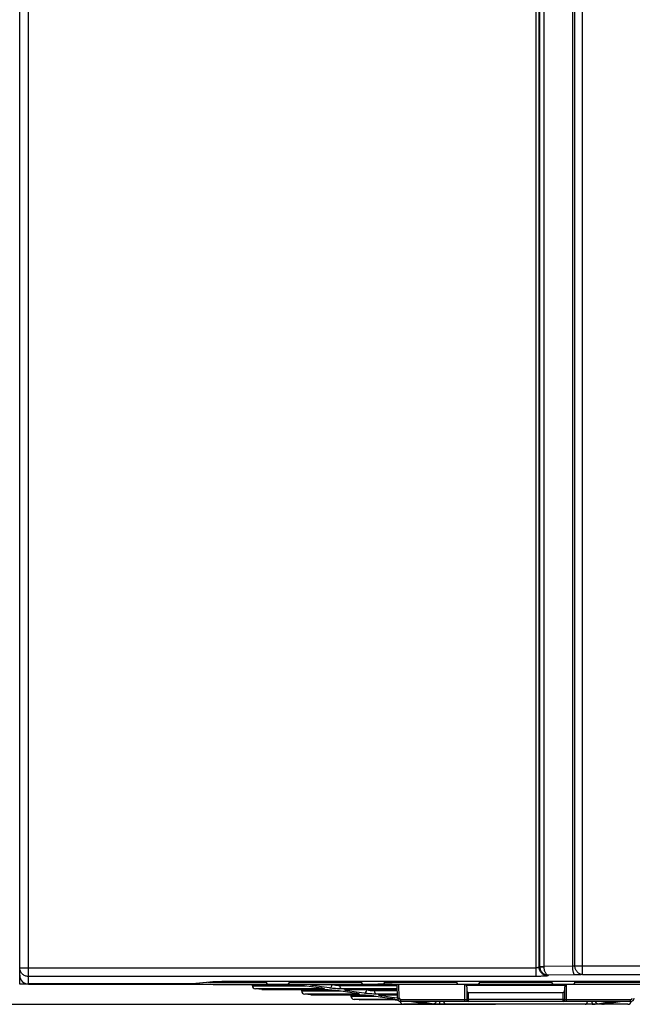
# Model space of a CAD drawing. Units: millimetres. Extents: x 2698 to 3889, y 1528 to 2369.
# Drawn here: x 2810 to 2916, y 1840 to 2011 of the extents above; entities that cross this region are included whole.
import ezdxf

# ---------------------------------------------------------------- set-up
doc = ezdxf.new("R2010")
doc.units = ezdxf.units.MM
doc.styles.get("Standard").update_dxf_attribs({"font": 'arial.ttf'})
doc.dimstyles.new('ISO-25', dxfattribs={"dimtxt": 2.5, "dimasz": 2.5, "dimexe": 1.25, "dimexo": 0.625, "dimtad": 1, "dimtxsty": 'Standard', "dimcen": 2.5, "dimadec": 0, "dimazin": 0, "dimtfac": 1, "dimtmove": 0, "dimatfit": 3, "dimfxl": 1, "dimarcsym": 0})

# ---------------------------------------------------------------- blocks, each defined once
blk = doc.blocks.new('*D117')
at = {"color": 0, "lineweight": -2, "transparency": 16777216}
for p, q in [((2893.57, 2273.36), (2770.36, 2273.36)), ((2775.36, 1849.86), (2775.36, 2263.36)), ((2892.57, 1839.86), (2770.36, 1839.86))]:
    blk.add_line(p, q, dxfattribs=at)
at = {"color": 0, "transparency": 16777216}
for points in [[(2773.7, 2263.36), (2777.03, 2263.36), (2775.36, 2273.36)], [(2773.7, 1849.86), (2777.03, 1849.86), (2775.36, 1839.86)]]:
    blk.add_solid(points, dxfattribs=at)
at = {"layer": 'Defpoints', "color": 0, "transparency": 16777216}
for p in [(2775.36, 2273.36), (2896.07, 2273.36), (2895.07, 1839.86)]:
    blk.add_point(p, dxfattribs=at)
at = {"color": 0, "transparency": 16777216, "insert": (2766.85, 2056.61), "char_height": 10, "attachment_point": 5, "rotation": 90}
blk.add_mtext('433,5', dxfattribs=at)

msp = doc.modelspace()

# ---------------------------------------------------------------- linework, layer by layer
at = {"linetype": 'Continuous'}
for p, q in [((2810.069, 1844.888), (2810.069, 2197.938)), ((2811.569, 1843.385), (2811.569, 2198.259)), ((2899.63, 1844.705), (2899.63, 2195.919)), ((2900.129, 1846.302), (2900.129, 2195.919)), ((2900.242, 1846.415), (2900.242, 2189.565)), ((2900.982, 1846.415), (2900.982, 2189.565)), ((2905.945, 1846.461), (2905.945, 2187.666)), ((2906.324, 1846.517), (2906.324, 2187.666)), ((2907.661, 1845.019), (2907.661, 2187.666)), ((2900.242, 1846.415), (2900.129, 1846.302)), ((2900.242, 1846.415), (2900.982, 1846.415)), ((2905.945, 1846.461), (2900.983, 1846.391)), ((2906.324, 1846.517), (2970.514, 1846.517)), ((2810.069, 1846.203), (2899.63, 1846.203)), ((2810.069, 1844.865), (2810.069, 1844.888)), ((2810.069, 1843.365), (2810.069, 1844.865)), ((2899.63, 1844.705), (2811.569, 1844.705)), ((2901.721, 1844.898), (2901.627, 1844.804)), ((2906.333, 1844.963), (2901.721, 1844.898)), ((2907.661, 1845.019), (2969.177, 1845.019)), ((2811.569, 1843.365), (2810.069, 1843.365)), ((2840.04, 1843.385), (2811.569, 1843.385)), ((2811.569, 1843.365), (2980.569, 1843.365)), ((2843.061, 1843.702), (2840.04, 1843.385)), ((2840.066, 1843.387), (2840.04, 1843.385)), ((2843.082, 1843.703), (2840.066, 1843.387)), ((2852.816, 1843.662), (2842.69, 1843.662)), ((2843.082, 1843.703), (2843.061, 1843.702)), ((2843.616, 1843.306), (2843.227, 1843.348)), ((2843.616, 1843.306), (2857.123, 1843.306)), ((2843.616, 1843.306), (2843.68, 1843.303)), ((2843.68, 1843.303), (2857.206, 1843.303)), ((2946.215, 1843.795), (2845.923, 1843.795)), ((2946.215, 1843.795), (2845.923, 1843.795)), ((2845.923, 1843.795), (2845.923, 1843.795)), ((2850.389, 1843.303), (2850.4, 1843.095)), ((2850.4, 1843.095), (2859.664, 1843.095)), ((2852.815, 1843.795), (2852.816, 1843.662)), ((2856.821, 1843.662), (2856.823, 1843.795)), ((2869.316, 1843.662), (2856.821, 1843.662)), ((2857.123, 1843.306), (2857.17, 1843.303)), ((2857.206, 1843.303), (2857.566, 1843.294)), ((2857.566, 1843.294), (2858.012, 1843.272)), ((2859.334, 1843.144), (2859.398, 1843.135)), ((2859.441, 1843.132), (2859.398, 1843.135)), ((2859.441, 1843.132), (2862.334, 1842.7)), ((2860.948, 1843.119), (2860.859, 1843.132)), ((2860.924, 1843.303), (2860.976, 1843.303)), ((2860.933, 1843.306), (2875.517, 1843.306)), ((2860.933, 1843.306), (2860.976, 1843.303)), ((2862.365, 1842.905), (2860.948, 1843.119)), ((2875.518, 1843.303), (2860.976, 1843.303)), ((2864.23, 1843.259), (2863.94, 1843.303)), ((2864.23, 1843.259), (2864.23, 1843.303)), ((2864.23, 1843.259), (2864.23, 1843.303)), ((2865.602, 1843.095), (2865.602, 1843.303)), ((2865.602, 1843.095), (2865.602, 1843.303)), ((2875.521, 1843.095), (2865.602, 1843.095)), ((2869.315, 1843.795), (2869.316, 1843.662)), ((2874.647, 1843.348), (2872.147, 1843.348)), ((2873.321, 1843.662), (2873.323, 1843.795)), ((2885.816, 1843.662), (2873.321, 1843.662)), ((2875.559, 1840.954), (2875.516, 1843.365)), ((2875.858, 1840.957), (2875.816, 1843.365)), ((2885.815, 1843.795), (2885.816, 1843.662)), ((2887.269, 1840.365), (2887.269, 1843.383)), ((2887.505, 1843.156), (2904.633, 1843.156)), ((2889.821, 1843.662), (2889.823, 1843.795)), ((2902.316, 1843.662), (2889.821, 1843.662)), ((2902.315, 1843.795), (2902.316, 1843.662)), ((2904.869, 1840.365), (2904.869, 1843.383)), ((2906.321, 1843.662), (2906.323, 1843.795)), ((2918.816, 1843.662), (2906.321, 1843.662)), ((2862.447, 1842.53), (2850.935, 1842.53)), ((2852.069, 1842.41), (2850.935, 1842.53)), ((2852.069, 1842.41), (2863.131, 1842.41)), ((2852.069, 1842.41), (2852.133, 1842.407)), ((2852.133, 1842.407), (2863.215, 1842.406)), ((2858.936, 1842.407), (2858.947, 1842.189)), ((2858.947, 1842.189), (2865.742, 1842.189)), ((2868.545, 1841.624), (2859.483, 1841.624)), ((2860.522, 1841.513), (2859.483, 1841.624)), ((2860.522, 1841.513), (2869.138, 1841.513)), ((2860.522, 1841.513), (2860.586, 1841.51)), ((2860.586, 1841.51), (2869.223, 1841.51)), ((2862.376, 1842.694), (2862.333, 1842.697)), ((2862.334, 1842.7), (2862.376, 1842.694)), ((2863.762, 1842.694), (2862.365, 1842.905)), ((2862.636, 1842.641), (2862.648, 1842.638)), ((2863.131, 1842.41), (2863.178, 1842.407)), ((2863.215, 1842.406), (2863.574, 1842.398)), ((2865.35, 1842.247), (2865.416, 1842.238)), ((2865.415, 1842.238), (2868.42, 1841.79)), ((2865.458, 1842.234), (2865.416, 1842.238)), ((2865.458, 1842.234), (2868.42, 1841.793)), ((2875.531, 1842.53), (2865.959, 1842.53)), ((2866.91, 1842.219), (2866.81, 1842.234)), ((2866.884, 1842.406), (2866.938, 1842.407)), ((2866.896, 1842.41), (2875.533, 1842.41)), ((2866.896, 1842.41), (2866.938, 1842.407)), ((2868.45, 1841.987), (2866.91, 1842.219)), ((2875.533, 1842.407), (2866.938, 1842.407)), ((2867.483, 1841.51), (2867.495, 1841.282)), ((2867.495, 1841.282), (2871.821, 1841.282)), ((2868.42, 1841.793), (2868.463, 1841.786)), ((2868.463, 1841.786), (2868.42, 1841.79)), ((2869.782, 1841.786), (2868.45, 1841.987)), ((2868.622, 1841.756), (2868.706, 1841.738)), ((2868.706, 1841.738), (2868.731, 1841.732)), ((2869.138, 1841.513), (2869.186, 1841.51)), ((2869.223, 1841.51), (2869.581, 1841.501)), ((2870.249, 1842.352), (2869.884, 1842.407)), ((2870.249, 1842.352), (2870.249, 1842.407)), ((2870.249, 1842.352), (2870.249, 1842.407)), ((2871.37, 1841.349), (2871.437, 1841.34)), ((2871.48, 1841.336), (2871.437, 1841.34)), ((2871.437, 1841.34), (2874.512, 1840.881)), ((2871.48, 1841.336), (2874.513, 1840.884)), ((2871.613, 1842.189), (2871.613, 1842.407)), ((2871.613, 1842.189), (2871.613, 1842.407)), ((2875.537, 1842.189), (2871.613, 1842.189)), ((2875.547, 1841.624), (2871.966, 1841.624)), ((2872.881, 1841.319), (2872.766, 1841.336)), ((2872.853, 1841.51), (2872.91, 1841.51)), ((2872.868, 1841.513), (2875.549, 1841.513)), ((2872.868, 1841.513), (2872.91, 1841.51)), ((2874.54, 1841.069), (2872.881, 1841.319)), ((2875.549, 1841.51), (2872.91, 1841.51)), ((2887.569, 1842.882), (2887.569, 1840.665)), ((2887.869, 1841.905), (2904.269, 1841.905)), ((2887.869, 1840.365), (2887.869, 1841.905)), ((2904.269, 1840.365), (2904.269, 1841.905)), ((2904.569, 1840.665), (2904.569, 1842.882)), ((2874.654, 1840.717), (2868.03, 1840.717)), ((2868.975, 1840.617), (2868.03, 1840.717)), ((2875.142, 1840.617), (2868.975, 1840.617)), ((2868.975, 1840.617), (2869.039, 1840.613)), ((2875.191, 1840.613), (2869.039, 1840.613)), ((2874.555, 1840.878), (2874.512, 1840.881)), ((2874.513, 1840.884), (2874.555, 1840.878)), ((2875.553, 1840.916), (2874.54, 1841.069)), ((2874.714, 1840.847), (2874.798, 1840.83)), ((2874.798, 1840.83), (2874.823, 1840.823)), ((2875.191, 1840.613), (2875.142, 1840.617)), ((2875.191, 1840.613), (2875.252, 1840.613)), ((2887.269, 1840.662), (2876.158, 1840.662)), ((2876.158, 1840.365), (2876.158, 1840.662)), ((2915.979, 1840.365), (2876.158, 1840.365)), ((2910.982, 1839.865), (2876.638, 1839.865)), ((2877.976, 1840.365), (2880.616, 1839.971)), ((2880.617, 1839.974), (2877.996, 1840.365)), ((2879.211, 1840.365), (2880.643, 1840.149)), ((2880.616, 1839.971), (2880.658, 1839.968)), ((2880.658, 1839.968), (2880.617, 1839.974)), ((2880.643, 1840.149), (2881.844, 1839.968)), ((2880.828, 1839.935), (2880.906, 1839.919)), ((2880.906, 1839.919), (2880.923, 1839.914)), ((2882.742, 1839.868), (2882.764, 1839.866)), ((2904.269, 1840.67), (2887.869, 1840.67)), ((2915.979, 1840.662), (2904.869, 1840.662)), ((2909.373, 1839.866), (2909.396, 1839.868)), ((2910.294, 1839.968), (2911.495, 1840.149)), ((2915.499, 1839.865), (2911.036, 1839.865)), ((2911.207, 1839.912), (2911.204, 1839.911)), ((2911.375, 1839.947), (2911.496, 1839.967)), ((2911.521, 1839.974), (2911.48, 1839.968)), ((2911.521, 1839.971), (2911.48, 1839.968)), ((2911.495, 1840.149), (2912.927, 1840.365)), ((2911.496, 1839.967), (2914.162, 1840.365)), ((2914.141, 1840.365), (2911.521, 1839.974)), ((2915.979, 1840.365), (2915.979, 1840.662))]:
    msp.add_line(p, q, dxfattribs=at)
for points in [[(2843.082, 1843.703), (2843.205, 1843.715), (2843.387, 1843.729), (2843.598, 1843.742), (2843.837, 1843.754), (2844.1, 1843.765), (2844.384, 1843.774), (2844.685, 1843.781), (2844.999, 1843.787), (2845.324, 1843.792), (2845.656, 1843.794), (2845.923, 1843.795)], [(2858.012, 1843.272), (2858.492, 1843.236), (2858.95, 1843.192), (2859.334, 1843.144)], [(2859.398, 1843.135), (2862.355, 1842.694), (2862.482, 1842.673)], [(2860.641, 1843.294), (2860.623, 1843.29), (2860.636, 1843.291), (2860.697, 1843.296), (2860.795, 1843.301), (2860.924, 1843.303)], [(2862.482, 1842.673), (2862.578, 1842.655), (2862.636, 1842.641)], [(2863.574, 1842.398), (2864.021, 1842.375), (2864.503, 1842.339), (2864.964, 1842.295), (2865.35, 1842.247)], [(2866.592, 1842.397), (2866.575, 1842.392), (2866.589, 1842.394), (2866.652, 1842.4), (2866.753, 1842.404), (2866.884, 1842.406)], [(2868.42, 1841.79), (2868.493, 1841.778), (2868.622, 1841.756)], [(2869.581, 1841.501), (2870.029, 1841.478), (2870.515, 1841.442), (2870.98, 1841.397), (2871.37, 1841.349)], [(2872.548, 1841.499), (2872.531, 1841.495), (2872.547, 1841.497), (2872.614, 1841.503), (2872.718, 1841.507), (2872.853, 1841.51)], [(2874.512, 1840.881), (2874.585, 1840.87), (2874.714, 1840.847)], [(2875.233, 1840.613), (2875.585, 1840.605), (2875.601, 1840.604)], [(2875.252, 1840.613), (2875.616, 1840.603), (2875.684, 1840.6)], [(2880.616, 1839.971), (2880.707, 1839.957), (2880.828, 1839.935)], [(2911.204, 1839.911), (2911.225, 1839.917), (2911.284, 1839.93), (2911.375, 1839.947)]]:
    msp.add_lwpolyline(points, dxfattribs=at)
for centre, radius, start, end in [((2901.734, 1846.418), 1.492, 180.10458, 182.85852), ((2901.475, 1846.415), 0.493, 179.99964, 182.7813), ((2811.569, 1844.865), 1.5, 180, 270), ((2815.271, 1843.665), 0.3, 270, 291.30453), ((2830.866, 1843.665), 0.3, 248.69547, 270), ((2835.271, 1843.665), 0.3, 270, 291.30453), ((2837.866, 1843.665), 0.3, 248.69547, 270), ((2840.021, 1843.665), 0.3, 270, 295.94315), ((2843.661, 1837.971), 5.763, 95.79203, 95.98231), ((2850.999, 1843.127), 0.6, 183, 263.94581), ((2853.116, 1843.665), 0.3, 180.5, 270), ((2856.521, 1843.665), 0.3, 270, 359.5), ((2857.123, 1835.869), 7.437, 89.6757, 89.99692), ((2856.892, 1826.255), 17.054, 86.70208, 88.07676), ((2858.216, 1834.918), 8.304, 81.51892, 81.7849), ((2869.616, 1843.665), 0.3, 180.5, 270), ((2873.021, 1843.665), 0.3, 270, 359.5), ((2886.116, 1843.665), 0.3, 180.5, 270), ((2889.521, 1843.665), 0.3, 270, 359.5), ((2902.616, 1843.665), 0.3, 180.5, 270), ((2906.021, 1843.665), 0.3, 270, 359.5), ((2859.546, 1842.22), 0.6, 183, 263.94581), ((2862.544, 1844.736), 2.204, 272.92817, 273.60886), ((2863.131, 1835.06), 7.35, 89.66988, 89.99677), ((2864.231, 1834.002), 8.323, 81.51919, 81.78363), ((2868.094, 1841.314), 0.6, 183, 263.94581), ((2868.636, 1843.804), 2.179, 272.74688, 273.66417), ((2869.137, 1834.296), 7.217, 89.6599, 89.99649), ((2870.248, 1833.076), 8.352, 81.5197, 81.78184), ((2874.755, 1841.167), 0.467, 227.16684, 229.67565), ((2874.739, 1842.811), 2.092, 272.59556, 273.75917), ((2875.142, 1833.634), 6.983, 89.64436, 89.99602), ((2874.926, 1824.379), 16.241, 87.35573, 88.02594), ((2876.158, 1840.965), 0.6, 181, 270), ((2876.158, 1840.962), 0.3, 181.0003, 269.9997), ((2876.638, 1840.465), 0.6, 188.75568, 270), ((2880.872, 1840.316), 0.46, 229.1961, 234.82356), ((2880.146, 1836.063), 3.937, 79.12785, 79.67537), ((2881.157, 1840.447), 0.582, 239.52758, 246.2001), ((2884.218, 1857.79), 17.983, 264.28963, 265.29119), ((2887.869, 1840.665), 0.3, 180, 270), ((2904.269, 1840.665), 0.3, 270, 0), ((2907.93, 1857.665), 17.857, 274.70719, 275.67381), ((2910.979, 1840.451), 0.587, 273.92534, 284.52691), ((2911.266, 1840.316), 0.46, 305.17679, 310.80398), ((2915.499, 1840.465), 0.6, 270, 351.49128), ((2915.979, 1840.962), 0.3, 270.0003, 358.9997), ((2915.979, 1840.965), 0.6, 270, 359)]:
    msp.add_arc(centre, radius, start, end, dxfattribs=at)
for centre, major_axis, ratio, start_param, end_param in [((2811.569, 1844.888), (0, -1.502), 0.9986295, -1.5707963, 0), ((2887.269, 1842.882), (0, 0.444), 0.6753678, -1.5707963, -0.9038149), ((2904.869, 1842.882), (0, 0.444), 0.6753678, 0.9038149, 1.5707963), ((2887.869, 1842.367), (0, 0.462), 0.6491127, 1.5707963, 3.1415927), ((2904.269, 1842.367), (0, 0.462), 0.6491127, -3.1415927, -1.5707963)]:
    msp.add_ellipse(centre, major_axis=major_axis, ratio=ratio, start_param=start_param, end_param=end_param, dxfattribs=at)
for points, knots in [([(2900.244, 1846.344), (2900.251, 1846.346), (2900.273, 1846.347), (2900.317, 1846.352), (2900.384, 1846.356), (2900.513, 1846.365), (2900.715, 1846.377), (2900.888, 1846.386), (2900.983, 1846.391)], [0, 0, 0, 0, 0.0282415, 0.0888227, 0.1803094, 0.3004687, 0.6143963, 1, 1, 1, 1]), ([(2901.721, 1844.898), (2901.674, 1844.903), (2901.574, 1844.933), (2901.439, 1845.029), (2901.315, 1845.172), (2901.206, 1845.358), (2901.115, 1845.58), (2901.019, 1845.925), (2900.987, 1846.202), (2900.983, 1846.391)], [0, 0, 0, 0, 0.080686, 0.1713885, 0.2764273, 0.3971829, 0.5328799, 0.6811494, 1, 1, 1, 1]), ([(2906.324, 1846.517), (2906.274, 1846.499), (2906.147, 1846.476), (2906.019, 1846.465), (2905.945, 1846.461)], [0, 0, 0, 0, 0.4172166, 1, 1, 1, 1]), ([(2906.333, 1844.963), (2906.305, 1844.968), (2906.246, 1845.008), (2906.179, 1845.108), (2906.115, 1845.252), (2906.059, 1845.438), (2906.012, 1845.66), (2905.963, 1846.004), (2905.947, 1846.275), (2905.945, 1846.461)], [0, 0, 0, 0, 0.052757, 0.1263138, 0.224727, 0.3471873, 0.4906666, 0.6508465, 1, 1, 1, 1]), ([(2907.661, 1845.019), (2907.488, 1845.024), (2907.133, 1845.113), (2906.695, 1845.454), (2906.402, 1845.944), (2906.328, 1846.325), (2906.324, 1846.517)], [0, 0, 0, 0, 0.236243, 0.481905, 0.738061, 1, 1, 1, 1]), ([(2811.569, 1844.705), (2811.374, 1844.705), (2810.979, 1844.783), (2810.481, 1845.116), (2810.147, 1845.614), (2810.069, 1846.008), (2810.069, 1846.203)], [0, 0, 0, 0, 0.2501584, 0.500224, 0.7501584, 1, 1, 1, 1]), ([(2900.129, 1846.302), (2900.126, 1846.299), (2900.119, 1846.285), (2900.094, 1846.266), (2900.051, 1846.246), (2899.989, 1846.229), (2899.912, 1846.215), (2899.791, 1846.203), (2899.695, 1846.203), (2899.63, 1846.203)], [0, 0, 0, 0, 0.0283896, 0.0864642, 0.1770033, 0.3000881, 0.451719, 0.6250488, 1, 1, 1, 1]), ([(2901.627, 1844.804), (2901.623, 1844.8), (2901.607, 1844.791), (2901.552, 1844.777), (2901.439, 1844.762), (2901.254, 1844.745), (2901.008, 1844.731), (2900.71, 1844.719), (2900.372, 1844.711), (2900.007, 1844.706), (2899.757, 1844.705), (2899.63, 1844.705)], [0, 0, 0, 0, 0.0093437, 0.0261135, 0.0855965, 0.1792927, 0.3039428, 0.454674, 0.6255509, 0.8097606, 1, 1, 1, 1]), ([(2901.627, 1844.804), (2901.433, 1844.805), (2901.039, 1844.884), (2900.542, 1845.217), (2900.209, 1845.714), (2900.13, 1846.108), (2900.129, 1846.302)], [0, 0, 0, 0, 0.2499081, 0.5, 0.7500919, 1, 1, 1, 1]), ([(2900.244, 1846.344), (2900.254, 1846.152), (2900.346, 1845.771), (2900.683, 1845.296), (2901.162, 1844.979), (2901.537, 1844.901), (2901.721, 1844.898)], [0, 0, 0, 0, 0.25426, 0.5065299, 0.7550132, 1, 1, 1, 1]), ([(2907.661, 1845.019), (2907.478, 1845.001), (2907.035, 1844.978), (2906.592, 1844.967), (2906.333, 1844.963)], [0, 0, 0, 0, 0.4141169, 1, 1, 1, 1]), ([(2845.923, 1843.795), (2845.368, 1843.795), (2844.587, 1843.786), (2843.639, 1843.747), (2843.247, 1843.721), (2843.08, 1843.704)], [0, 0, 0, 0, 0.5851865, 0.8230527, 1, 1, 1, 1]), ([(2857.165, 1843.306), (2857.188, 1843.306), (2857.288, 1843.305), (2857.388, 1843.303), (2857.464, 1843.3)], [0, 0, 0, 0, 0.2312186, 1, 1, 1, 1]), ([(2857.873, 1843.281), (2857.976, 1843.276), (2858.38, 1843.25), (2858.784, 1843.214), (2859.085, 1843.179)], [0, 0, 0, 0, 0.2531899, 1, 1, 1, 1]), ([(2859.085, 1843.179), (2859.113, 1843.175), (2859.219, 1843.163), (2859.325, 1843.149), (2859.402, 1843.138)], [0, 0, 0, 0, 0.2659813, 1, 1, 1, 1]), ([(2860.596, 1843.178), (2860.566, 1843.185), (2860.514, 1843.195), (2860.452, 1843.218), (2860.412, 1843.229), (2860.395, 1843.259), (2860.432, 1843.275), (2860.507, 1843.291), (2860.587, 1843.297), (2860.646, 1843.3)], [0, 0, 0, 0, 0.1958024, 0.3367061, 0.4222062, 0.4616693, 0.5159354, 0.6224884, 1, 1, 1, 1]), ([(2860.859, 1843.132), (2860.834, 1843.136), (2860.746, 1843.149), (2860.658, 1843.165), (2860.596, 1843.178)], [0, 0, 0, 0, 0.2829302, 1, 1, 1, 1]), ([(2860.646, 1843.3), (2860.667, 1843.301), (2860.762, 1843.305), (2860.858, 1843.306), (2860.933, 1843.306)], [0, 0, 0, 0, 0.2187739, 1, 1, 1, 1]), ([(2860.859, 1843.132), (2860.878, 1843.132), (2860.957, 1843.14), (2861.032, 1843.177), (2861.081, 1843.214)], [0, 0, 0, 0, 0.2370721, 1, 1, 1, 1]), ([(2863.762, 1842.694), (2863.878, 1842.694), (2864.128, 1842.857), (2864.214, 1843.116), (2864.23, 1843.259)], [0, 0, 0, 0, 0.4448698, 1, 1, 1, 1]), ([(2865.602, 1843.095), (2865.368, 1843.086), (2864.906, 1843.122), (2864.449, 1843.197), (2864.23, 1843.259)], [0, 0, 0, 0, 0.506458, 1, 1, 1, 1]), ([(2865.959, 1842.53), (2865.857, 1842.546), (2865.657, 1842.725), (2865.606, 1842.963), (2865.602, 1843.095)], [0, 0, 0, 0, 0.4377573, 1, 1, 1, 1]), ([(2887.331, 1843.365), (2887.352, 1843.354), (2887.422, 1843.293), (2887.473, 1843.216), (2887.505, 1843.156)], [0, 0, 0, 0, 0.2619773, 1, 1, 1, 1]), ([(2904.633, 1843.156), (2904.643, 1843.175), (2904.689, 1843.253), (2904.746, 1843.332), (2904.807, 1843.365)], [0, 0, 0, 0, 0.238786, 1, 1, 1, 1]), ([(2862.447, 1842.53), (2862.391, 1842.538), (2862.317, 1842.57), (2862.257, 1842.618), (2862.242, 1842.631)], [0, 0, 0, 0, 0.7365095, 1, 1, 1, 1]), ([(2862.376, 1842.694), (2862.401, 1842.69), (2862.489, 1842.677), (2862.576, 1842.662), (2862.639, 1842.649)], [0, 0, 0, 0, 0.2806064, 1, 1, 1, 1]), ([(2862.656, 1842.535), (2862.641, 1842.534), (2862.571, 1842.531), (2862.501, 1842.53), (2862.447, 1842.53)], [0, 0, 0, 0, 0.2198781, 1, 1, 1, 1]), ([(2862.639, 1842.649), (2862.69, 1842.638), (2862.761, 1842.624), (2862.825, 1842.598), (2862.857, 1842.582), (2862.843, 1842.556), (2862.807, 1842.552), (2862.753, 1842.54), (2862.709, 1842.538), (2862.683, 1842.536)], [0, 0, 0, 0, 0.38592, 0.4971803, 0.5557051, 0.5928623, 0.6732278, 0.8088565, 1, 1, 1, 1]), ([(2863.173, 1842.41), (2863.196, 1842.41), (2863.296, 1842.409), (2863.395, 1842.406), (2863.472, 1842.404)], [0, 0, 0, 0, 0.23084, 1, 1, 1, 1]), ([(2863.472, 1842.404), (2863.601, 1842.399), (2864.145, 1842.374), (2864.688, 1842.329), (2865.101, 1842.281)], [0, 0, 0, 0, 0.2373055, 1, 1, 1, 1]), ([(2865.959, 1842.53), (2865.587, 1842.53), (2864.853, 1842.571), (2864.121, 1842.64), (2863.762, 1842.694)], [0, 0, 0, 0, 0.5062057, 1, 1, 1, 1]), ([(2865.101, 1842.281), (2865.129, 1842.278), (2865.236, 1842.265), (2865.342, 1842.251), (2865.42, 1842.24)], [0, 0, 0, 0, 0.2660474, 1, 1, 1, 1]), ([(2866.546, 1842.281), (2866.516, 1842.287), (2866.464, 1842.298), (2866.403, 1842.321), (2866.362, 1842.332), (2866.347, 1842.363), (2866.386, 1842.378), (2866.462, 1842.395), (2866.544, 1842.4), (2866.604, 1842.404)], [0, 0, 0, 0, 0.1937268, 0.3325257, 0.4159898, 0.4543975, 0.5103171, 0.6188474, 1, 1, 1, 1]), ([(2866.81, 1842.234), (2866.785, 1842.238), (2866.697, 1842.252), (2866.609, 1842.268), (2866.546, 1842.281)], [0, 0, 0, 0, 0.2831821, 1, 1, 1, 1]), ([(2866.604, 1842.404), (2866.626, 1842.405), (2866.723, 1842.409), (2866.82, 1842.41), (2866.896, 1842.41)], [0, 0, 0, 0, 0.2191991, 1, 1, 1, 1]), ([(2866.81, 1842.234), (2866.83, 1842.234), (2866.912, 1842.243), (2866.989, 1842.282), (2867.037, 1842.321)], [0, 0, 0, 0, 0.236674, 1, 1, 1, 1]), ([(2868.545, 1841.624), (2868.488, 1841.632), (2868.412, 1841.664), (2868.351, 1841.713), (2868.335, 1841.727)], [0, 0, 0, 0, 0.7367479, 1, 1, 1, 1]), ([(2868.463, 1841.786), (2868.487, 1841.783), (2868.575, 1841.769), (2868.662, 1841.754), (2868.725, 1841.741)], [0, 0, 0, 0, 0.2805299, 1, 1, 1, 1]), ([(2868.74, 1841.628), (2868.726, 1841.627), (2868.661, 1841.624), (2868.596, 1841.624), (2868.545, 1841.624)], [0, 0, 0, 0, 0.2215429, 1, 1, 1, 1]), ([(2868.725, 1841.741), (2868.776, 1841.731), (2868.846, 1841.717), (2868.91, 1841.691), (2868.943, 1841.676), (2868.931, 1841.65), (2868.895, 1841.645), (2868.844, 1841.634), (2868.8, 1841.631), (2868.775, 1841.63)], [0, 0, 0, 0, 0.3898807, 0.5032228, 0.563625, 0.6000245, 0.6781412, 0.8113177, 1, 1, 1, 1]), ([(2869.18, 1841.513), (2869.203, 1841.513), (2869.302, 1841.512), (2869.401, 1841.51), (2869.478, 1841.507)], [0, 0, 0, 0, 0.2302728, 1, 1, 1, 1]), ([(2869.478, 1841.507), (2869.607, 1841.503), (2870.156, 1841.477), (2870.703, 1841.432), (2871.12, 1841.383)], [0, 0, 0, 0, 0.2364141, 1, 1, 1, 1]), ([(2869.782, 1841.786), (2869.897, 1841.787), (2870.147, 1841.949), (2870.233, 1842.208), (2870.249, 1842.352)], [0, 0, 0, 0, 0.444889, 1, 1, 1, 1]), ([(2871.966, 1841.624), (2871.595, 1841.624), (2870.865, 1841.663), (2870.138, 1841.733), (2869.782, 1841.786)], [0, 0, 0, 0, 0.5072177, 1, 1, 1, 1]), ([(2871.613, 1842.189), (2871.38, 1842.18), (2870.921, 1842.215), (2870.467, 1842.29), (2870.249, 1842.352)], [0, 0, 0, 0, 0.5074841, 1, 1, 1, 1]), ([(2871.12, 1841.383), (2871.149, 1841.38), (2871.256, 1841.367), (2871.363, 1841.353), (2871.442, 1841.342)], [0, 0, 0, 0, 0.2661456, 1, 1, 1, 1]), ([(2871.966, 1841.624), (2871.865, 1841.64), (2871.667, 1841.819), (2871.617, 1842.057), (2871.613, 1842.189)], [0, 0, 0, 0, 0.4360032, 1, 1, 1, 1]), ([(2872.5, 1841.383), (2872.47, 1841.39), (2872.418, 1841.401), (2872.357, 1841.423), (2872.316, 1841.435), (2872.303, 1841.467), (2872.344, 1841.481), (2872.423, 1841.499), (2872.508, 1841.504), (2872.57, 1841.507)], [0, 0, 0, 0, 0.1908132, 0.3266711, 0.4073105, 0.4444079, 0.5026587, 0.6139073, 1, 1, 1, 1]), ([(2872.766, 1841.336), (2872.74, 1841.34), (2872.651, 1841.354), (2872.563, 1841.37), (2872.5, 1841.383)], [0, 0, 0, 0, 0.2834844, 1, 1, 1, 1]), ([(2872.57, 1841.507), (2872.592, 1841.508), (2872.691, 1841.512), (2872.791, 1841.513), (2872.868, 1841.513)], [0, 0, 0, 0, 0.2197732, 1, 1, 1, 1]), ([(2872.766, 1841.336), (2872.786, 1841.336), (2872.871, 1841.345), (2872.951, 1841.388), (2873.001, 1841.43)], [0, 0, 0, 0, 0.2360654, 1, 1, 1, 1]), ([(2874.555, 1840.878), (2874.579, 1840.874), (2874.666, 1840.861), (2874.754, 1840.846), (2874.816, 1840.833)], [0, 0, 0, 0, 0.2804088, 1, 1, 1, 1]), ([(2874.834, 1840.721), (2874.821, 1840.72), (2874.761, 1840.718), (2874.701, 1840.717), (2874.654, 1840.717)], [0, 0, 0, 0, 0.2229359, 1, 1, 1, 1]), ([(2874.816, 1840.833), (2874.869, 1840.822), (2874.938, 1840.807), (2875.007, 1840.782), (2875.029, 1840.768), (2875.03, 1840.761)], [0, 0, 0, 0, 0.7045052, 0.9016895, 1, 1, 1, 1]), ([(2875.03, 1840.761), (2875.033, 1840.747), (2874.954, 1840.728), (2874.916, 1840.726), (2874.876, 1840.723)], [0, 0, 0, 0, 0.2646583, 1, 1, 1, 1]), ([(2875.486, 1840.61), (2875.459, 1840.611), (2875.359, 1840.614), (2875.258, 1840.616), (2875.185, 1840.617)], [0, 0, 0, 0, 0.2699069, 1, 1, 1, 1]), ([(2875.559, 1840.954), (2875.559, 1840.952), (2875.571, 1840.956), (2875.583, 1840.952), (2875.613, 1840.954), (2875.666, 1840.953), (2875.75, 1840.955), (2875.82, 1840.956), (2875.858, 1840.957)], [0, 0, 0, 0, 0.0194947, 0.0763801, 0.1685751, 0.292874, 0.6178495, 1, 1, 1, 1]), ([(2880.852, 1839.936), (2880.837, 1839.939), (2880.773, 1839.95), (2880.708, 1839.96), (2880.658, 1839.968)], [0, 0, 0, 0, 0.229467, 1, 1, 1, 1]), ([(2881.04, 1839.895), (2881.03, 1839.898), (2880.979, 1839.911), (2880.929, 1839.921), (2880.889, 1839.929)], [0, 0, 0, 0, 0.2096331, 1, 1, 1, 1]), ([(2881.119, 1839.866), (2881.115, 1839.868), (2881.089, 1839.881), (2881.062, 1839.889), (2881.04, 1839.895)], [0, 0, 0, 0, 0.1784433, 1, 1, 1, 1]), ([(2882.272, 1840.358), (2882.236, 1840.253), (2882.135, 1840.068), (2881.935, 1839.968), (2881.844, 1839.968)], [0, 0, 0, 0, 0.5496292, 1, 1, 1, 1]), ([(2881.844, 1839.968), (2881.887, 1839.961), (2882.082, 1839.934), (2882.277, 1839.911), (2882.429, 1839.896)], [0, 0, 0, 0, 0.2224125, 1, 1, 1, 1]), ([(2882.742, 1839.865), (2882.747, 1839.865), (2882.754, 1839.865), (2882.762, 1839.865), (2882.764, 1839.866)], [0, 0, 0, 0, 0.6429533, 1, 1, 1, 1]), ([(2882.866, 1840.363), (2882.862, 1840.3), (2882.852, 1840.186), (2882.829, 1840.032), (2882.804, 1839.933), (2882.781, 1839.874), (2882.764, 1839.866)], [0, 0, 0, 0, 0.3683666, 0.675948, 0.8918563, 1, 1, 1, 1]), ([(2884.008, 1839.865), (2883.915, 1839.865), (2883.71, 1840.016), (2883.655, 1840.237), (2883.641, 1840.362)], [0, 0, 0, 0, 0.4232651, 1, 1, 1, 1]), ([(2887.569, 1840.665), (2887.569, 1840.663), (2887.557, 1840.666), (2887.544, 1840.662), (2887.514, 1840.664), (2887.462, 1840.662), (2887.378, 1840.662), (2887.307, 1840.662), (2887.269, 1840.662)], [0, 0, 0, 0, 0.0192664, 0.0761246, 0.1684522, 0.2927492, 0.6171908, 1, 1, 1, 1]), ([(2887.869, 1840.67), (2887.831, 1840.67), (2887.76, 1840.669), (2887.676, 1840.669), (2887.623, 1840.667), (2887.594, 1840.668), (2887.581, 1840.664), (2887.569, 1840.666), (2887.569, 1840.665)], [0, 0, 0, 0, 0.3820006, 0.7068757, 0.8311532, 0.9233546, 0.9802924, 1, 1, 1, 1]), ([(2904.569, 1840.665), (2904.569, 1840.666), (2904.557, 1840.664), (2904.544, 1840.668), (2904.514, 1840.667), (2904.462, 1840.669), (2904.377, 1840.669), (2904.307, 1840.67), (2904.269, 1840.67)], [0, 0, 0, 0, 0.0197076, 0.0766454, 0.1688469, 0.2931244, 0.6179995, 1, 1, 1, 1]), ([(2904.869, 1840.662), (2904.831, 1840.662), (2904.76, 1840.662), (2904.676, 1840.662), (2904.623, 1840.664), (2904.594, 1840.662), (2904.581, 1840.666), (2904.569, 1840.663), (2904.569, 1840.665)], [0, 0, 0, 0, 0.3824864, 0.7069238, 0.8313254, 0.923771, 0.9807095, 1, 1, 1, 1]), ([(2908.13, 1839.865), (2908.222, 1839.865), (2908.428, 1840.016), (2908.483, 1840.237), (2908.497, 1840.362)], [0, 0, 0, 0, 0.423265, 1, 1, 1, 1]), ([(2909.271, 1840.363), (2909.275, 1840.3), (2909.286, 1840.186), (2909.308, 1840.032), (2909.334, 1839.933), (2909.357, 1839.873), (2909.373, 1839.866)], [0, 0, 0, 0, 0.3678601, 0.6755585, 0.8918301, 1, 1, 1, 1]), ([(2909.373, 1839.866), (2909.376, 1839.865), (2909.384, 1839.865), (2909.391, 1839.865), (2909.396, 1839.865)], [0, 0, 0, 0, 0.3578898, 1, 1, 1, 1]), ([(2909.696, 1839.895), (2909.751, 1839.9), (2909.951, 1839.921), (2910.15, 1839.946), (2910.294, 1839.968)], [0, 0, 0, 0, 0.2747494, 1, 1, 1, 1]), ([(2909.866, 1840.358), (2909.902, 1840.253), (2910.003, 1840.068), (2910.203, 1839.968), (2910.294, 1839.968)], [0, 0, 0, 0, 0.5496292, 1, 1, 1, 1]), ([(2911.103, 1839.896), (2911.093, 1839.894), (2911.065, 1839.885), (2911.036, 1839.876), (2911.019, 1839.866)], [0, 0, 0, 0, 0.3237442, 1, 1, 1, 1]), ([(2911.257, 1839.931), (2911.242, 1839.928), (2911.19, 1839.917), (2911.139, 1839.906), (2911.103, 1839.896)], [0, 0, 0, 0, 0.289012, 1, 1, 1, 1]), ([(2911.48, 1839.968), (2911.459, 1839.965), (2911.385, 1839.953), (2911.311, 1839.941), (2911.257, 1839.931)], [0, 0, 0, 0, 0.2741656, 1, 1, 1, 1])]:
    msp.add_open_spline(points, degree=3, knots=knots, dxfattribs=at)
for points in [[(2861.081, 1843.214), (2861.109, 1843.236), (2861.135, 1843.262), (2861.159, 1843.289)], [(2862.242, 1842.631), (2862.217, 1842.654), (2862.194, 1842.68), (2862.174, 1842.708)], [(2867.037, 1842.321), (2867.064, 1842.342), (2867.089, 1842.367), (2867.111, 1842.393)], [(2868.335, 1841.727), (2868.312, 1841.749), (2868.29, 1841.773), (2868.271, 1841.799)], [(2873.001, 1841.43), (2873.025, 1841.45), (2873.047, 1841.472), (2873.067, 1841.496)], [(2874.437, 1840.824), (2874.416, 1840.844), (2874.397, 1840.865), (2874.38, 1840.888)], [(2874.654, 1840.717), (2874.581, 1840.727), (2874.509, 1840.763), (2874.453, 1840.811)], [(2880.835, 1839.865), (2880.754, 1839.865), (2880.672, 1839.894), (2880.606, 1839.94)], [(2880.922, 1839.914), (2880.984, 1839.887), (2881.052, 1839.87), (2881.119, 1839.866)], [(2881.119, 1839.866), (2881.131, 1839.865), (2881.144, 1839.865), (2881.156, 1839.865)], [(2910.982, 1839.865), (2910.994, 1839.865), (2911.006, 1839.865), (2911.019, 1839.866)], [(2911.303, 1839.865), (2911.383, 1839.865), (2911.466, 1839.894), (2911.531, 1839.94)]]:
    msp.add_open_spline(points, degree=3, dxfattribs=at)

# ---------------------------------------------------------------- dimensions: what is measured, and where the dimension line sits
dim = msp.add_linear_dim(base=(2775.364, 2273.365), p1=(2895.07, 1839.865), p2=(2896.069, 2273.365), angle=90, dimstyle='ISO-25')
dim.commit()
dim.dimension.update_dxf_attribs({"geometry": '*D117', "text_midpoint": (2766.854, 2056.615)})

doc.saveas('drawing.dxf')
